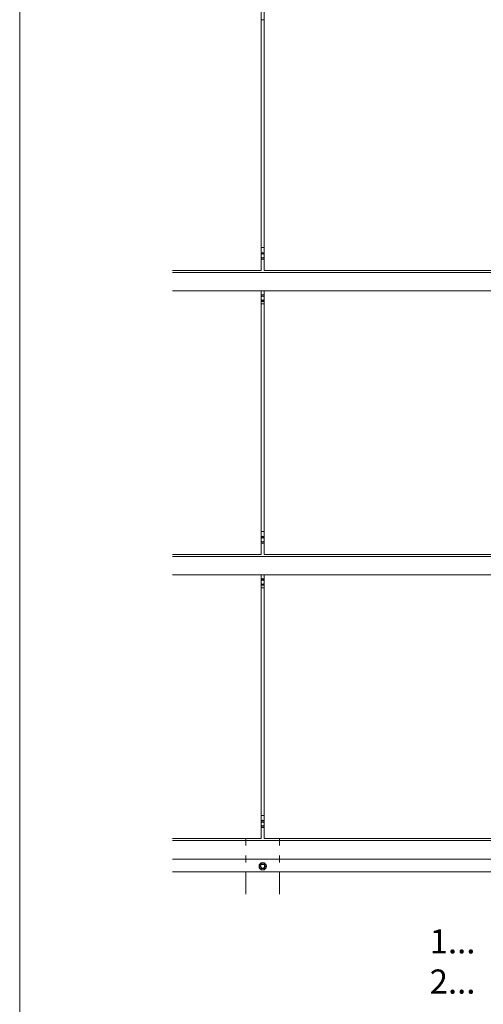
# Model space of a CAD drawing. Units: millimetres. Extents: x -1685 to 11890, y 4 to 6486.
# Drawn here: x 855 to 1677, y 1735 to 3481 of the extents above; entities that cross this region are included whole.
import ezdxf

# ---------------------------------------------------------------- set-up
doc = ezdxf.new("R2010")
doc.units = ezdxf.units.MM
doc.linetypes.add('ACAD_ISO03W100', pattern=[30, 12, -18])
doc.linetypes.add('AUSGEZOGEN', pattern=[0])
doc.layers.add('Blattrahmen_innen', color=251, linetype='Continuous', lineweight=5, true_color=0x696969)
for name, color, linetype, lineweight in [('Fassadenbekleidung', 251, 'Continuous', 13), ('Legende_EN', 251, 'Continuous', 5), ('Profil-L', 10, 'Continuous', 13), ('SPIDI Light _Fitting', 12, 'Continuous', 20), ('Systemhänger', 11, 'AUSGEZOGEN', 13)]:
    doc.layers.add(name, color=color, linetype=linetype, lineweight=lineweight)
doc.styles.add('Text-H3', font='arial.ttf', dxfattribs={"height": 3})

# ---------------------------------------------------------------- blocks, each defined once
blk = doc.blocks.new('*U162')
at = {"layer": 'SPIDI Light _Fitting', "color": 5, "linetype": 'Continuous', "lineweight": 0}
for p, q in [((-4.5, 0.1), (-4.5, 0.1)), ((-3.2, 2.5), (-3.7, 1.5)), ((-2.4, 3.9), (-2.4, 3.9)), ((-2.2, 4), (-2.1, 4)), ((0.5, 4), (-0.5, 4)), ((2.1, 4), (2.2, 4)), ((2.4, 3.9), (2.4, 3.9)), ((3.7, 1.5), (3.2, 2.5)), ((4.5, 0.1), (4.5, 0.1)), ((-4.5, -0.1), (-4.5, -0.1)), ((-3.7, -1.5), (-3.2, -2.5)), ((-2.4, -3.9), (-2.4, -3.9)), ((-2.1, -4), (-2.2, -4)), ((-0.5, -4), (0.5, -4)), ((2.2, -4), (2.1, -4)), ((2.4, -3.9), (2.4, -3.9)), ((3.2, -2.5), (3.7, -1.5)), ((4.5, -0.1), (4.5, -0.1))]:
    blk.add_line(p, q, dxfattribs=at)
for radius in [6.5, 6.25, 3.4]:
    blk.add_circle((0, 0), radius, dxfattribs=at)
for start, end in [(157.5867, 202.4133), (97.5867, 142.4133), (37.5867, 82.4133), (337.5867, 22.4133), (217.5867, 262.4133), (277.5867, 322.4133)]:
    blk.add_arc((0, 0), 4.04, start, end, dxfattribs=at)
for points in [[(-4.6, 0), (-4.6, 0.1), (-4.5, 0.1), (-4.5, 0.1)], [(-2.4, 3.9), (-2.4, 3.9), (-2.4, 3.9), (-2.3, 4)], [(2.3, 4), (2.4, 3.9), (2.4, 3.9), (2.4, 3.9)], [(4.5, 0.1), (4.5, 0.1), (4.6, 0.1), (4.6, 0)], [(-4.5, -0.1), (-4.5, -0.1), (-4.6, -0.1), (-4.6, 0)], [(-2.3, -4), (-2.4, -3.9), (-2.4, -3.9), (-2.4, -3.9)], [(2.4, -3.9), (2.4, -3.9), (2.4, -3.9), (2.3, -4)], [(4.6, 0), (4.6, -0.1), (4.5, -0.1), (4.5, -0.1)]]:
    blk.add_open_spline(points, degree=3, dxfattribs=at)
for points, knots in [([(-4.5, 0.1), (-4.5, 0.2), (-4.5, 0.2), (-4.5, 0.2), (-4.5, 0.3), (-4.4, 0.4), (-4.4, 0.5), (-4.3, 0.6), (-4.2, 0.6), (-4.1, 0.8), (-4.1, 1), (-3.9, 1.3), (-3.8, 1.4), (-3.7, 1.5)], [0, 0, 0, 0, 0.125, 0.125, 0.25, 0.25, 0.375, 0.375, 0.5, 0.5, 0.75, 0.75, 1, 1, 1, 1]), ([(-3.2, 2.5), (-3.1, 2.6), (-3, 2.7), (-2.9, 3), (-2.8, 3.2), (-2.6, 3.4), (-2.6, 3.6), (-2.5, 3.7), (-2.4, 3.8), (-2.4, 3.8), (-2.4, 3.8), (-2.4, 3.9)], [0, 0, 0, 0, 0.25, 0.25, 0.5, 0.5, 0.75, 0.75, 0.875, 0.875, 1, 1, 1, 1]), ([(-2.3, 4), (-2.3, 4), (-2.2, 4), (-2.2, 4), (-2.2, 4), (-2.2, 4)], [0, 0, 0, 0, 0.5, 0.5, 1, 1, 1, 1]), ([(-2.1, 4), (-2.1, 4), (-2.1, 4), (-2, 4), (-2, 4), (-1.8, 4), (-1.6, 4), (-1.3, 4), (-1.2, 4), (-0.9, 4), (-0.7, 4), (-0.5, 4)], [0, 0, 0, 0, 0.125, 0.125, 0.25, 0.25, 0.5, 0.5, 0.75, 0.75, 1, 1, 1, 1]), ([(0.5, 4), (0.7, 4), (0.9, 4), (1.2, 4), (1.3, 4), (1.6, 4), (1.8, 4), (2, 4), (2, 4), (2.1, 4), (2.1, 4), (2.1, 4)], [0, 0, 0, 0, 0.25, 0.25, 0.5, 0.5, 0.75, 0.75, 0.875, 0.875, 1, 1, 1, 1]), ([(2.2, 4), (2.2, 4), (2.2, 4), (2.2, 4), (2.3, 4), (2.3, 4)], [0, 0, 0, 0, 0.5, 0.5, 1, 1, 1, 1]), ([(2.4, 3.9), (2.4, 3.8), (2.4, 3.8), (2.4, 3.8), (2.5, 3.7), (2.5, 3.6), (2.6, 3.5), (2.6, 3.4), (2.7, 3.4), (2.8, 3.2), (2.9, 3), (3, 2.7), (3.1, 2.6), (3.2, 2.5)], [0, 0, 0, 0, 0.125, 0.125, 0.25, 0.25, 0.375, 0.375, 0.5, 0.5, 0.75, 0.75, 1, 1, 1, 1]), ([(3.7, 1.5), (3.8, 1.4), (3.9, 1.3), (4.1, 1), (4.1, 0.8), (4.3, 0.6), (4.4, 0.4), (4.5, 0.3), (4.5, 0.2), (4.5, 0.2), (4.5, 0.2), (4.5, 0.1)], [0, 0, 0, 0, 0.25, 0.25, 0.5, 0.5, 0.75, 0.75, 0.875, 0.875, 1, 1, 1, 1]), ([(-3.7, -1.5), (-3.8, -1.4), (-3.9, -1.3), (-4.1, -1), (-4.1, -0.8), (-4.3, -0.6), (-4.4, -0.4), (-4.5, -0.3), (-4.5, -0.2), (-4.5, -0.2), (-4.5, -0.2), (-4.5, -0.1)], [0, 0, 0, 0, 0.25, 0.25, 0.5, 0.5, 0.75, 0.75, 0.875, 0.875, 1, 1, 1, 1]), ([(-2.4, -3.9), (-2.4, -3.8), (-2.4, -3.8), (-2.4, -3.8), (-2.5, -3.7), (-2.5, -3.6), (-2.6, -3.5), (-2.6, -3.4), (-2.7, -3.4), (-2.8, -3.2), (-2.9, -3), (-3, -2.7), (-3.1, -2.6), (-3.2, -2.5)], [0, 0, 0, 0, 0.125, 0.125, 0.25, 0.25, 0.375, 0.375, 0.5, 0.5, 0.75, 0.75, 1, 1, 1, 1]), ([(-2.2, -4), (-2.2, -4), (-2.2, -4), (-2.2, -4), (-2.3, -4), (-2.3, -4)], [0, 0, 0, 0, 0.5, 0.5, 1, 1, 1, 1]), ([(-0.5, -4), (-0.7, -4), (-0.9, -4), (-1.2, -4), (-1.3, -4), (-1.6, -4), (-1.8, -4), (-2, -4), (-2, -4), (-2.1, -4), (-2.1, -4), (-2.1, -4)], [0, 0, 0, 0, 0.25, 0.25, 0.5, 0.5, 0.75, 0.75, 0.875, 0.875, 1, 1, 1, 1]), ([(2.1, -4), (2.1, -4), (2.1, -4), (2, -4), (2, -4), (1.8, -4), (1.6, -4), (1.3, -4), (1.2, -4), (0.9, -4), (0.7, -4), (0.5, -4)], [0, 0, 0, 0, 0.125, 0.125, 0.25, 0.25, 0.5, 0.5, 0.75, 0.75, 1, 1, 1, 1]), ([(2.3, -4), (2.3, -4), (2.2, -4), (2.2, -4), (2.2, -4), (2.2, -4)], [0, 0, 0, 0, 0.5, 0.5, 1, 1, 1, 1]), ([(3.2, -2.5), (3.1, -2.6), (3, -2.7), (2.9, -3), (2.8, -3.2), (2.6, -3.4), (2.6, -3.6), (2.5, -3.7), (2.4, -3.8), (2.4, -3.8), (2.4, -3.8), (2.4, -3.9)], [0, 0, 0, 0, 0.25, 0.25, 0.5, 0.5, 0.75, 0.75, 0.875, 0.875, 1, 1, 1, 1]), ([(4.5, -0.1), (4.5, -0.2), (4.5, -0.2), (4.5, -0.2), (4.5, -0.3), (4.4, -0.4), (4.4, -0.5), (4.3, -0.6), (4.2, -0.6), (4.1, -0.8), (4.1, -1), (3.9, -1.3), (3.8, -1.4), (3.7, -1.5)], [0, 0, 0, 0, 0.125, 0.125, 0.25, 0.25, 0.375, 0.375, 0.5, 0.5, 0.75, 0.75, 1, 1, 1, 1])]:
    blk.add_open_spline(points, degree=3, knots=knots, dxfattribs=at)

msp = doc.modelspace()

# ---------------------------------------------------------------- linework, layer by layer
at = {"layer": 'Blattrahmen_innen'}
msp.add_lwpolyline([(855.245, 407.933), (4661.705, 407.933), (4661.705, 5562.967), (855.245, 5562.967)], close=True, dxfattribs=at)
at = {"layer": 'Fassadenbekleidung'}
for p, q in [((1125.957, 2496.202), (1283.457, 2496.202)), ((1283.457, 2496.202), (1283.457, 2028.613)), ((1283.457, 2028.613), (1125.957, 2028.613))]:
    msp.add_line(p, q, dxfattribs=at)
for points in [[(1125.957, 3036.015), (1283.457, 3036.015), (1283.457, 3503.604), (1125.957, 3503.604)], [(1125.957, 2532.314), (1283.457, 2532.314), (1283.457, 2999.903), (1125.957, 2999.903)]]:
    msp.add_lwpolyline(points, dxfattribs=at)
for points in [[(1288.457, 3503.604), (2283.457, 3503.604), (2283.457, 3036.015), (1288.457, 3036.015)], [(1288.457, 2999.903), (2283.457, 2999.903), (2283.457, 2532.314), (1288.457, 2532.314)], [(1288.457, 2028.613), (2283.457, 2028.613), (2283.457, 2496.202), (1288.457, 2496.202)]]:
    msp.add_lwpolyline(points, close=True, dxfattribs=at)
at = {"layer": 'Profil-L', "linetype": 'ACAD_ISO03W100'}
for p, q in [((1255.957, 2028.613), (1255.957, 1969.627)), ((1315.957, 2028.613), (1315.957, 1969.627))]:
    msp.add_line(p, q, dxfattribs=at)
at = {"layer": 'Profil-L'}
for p, q in [((1255.957, 1969.627), (1255.957, 1930)), ((1315.957, 1930), (1315.957, 1969.627))]:
    msp.add_line(p, q, dxfattribs=at)
at = {"layer": 'SPIDI Light _Fitting', "color": 5, "linetype": 'Continuous', "lineweight": 0}
for p, q in [((1283.562, 3065.88), (1283.574, 3065.902)), ((1283.574, 3058.156), (1283.562, 3058.178)), ((1283.794, 3066.029), (1283.819, 3066.029)), ((1283.819, 3058.029), (1283.794, 3058.029)), ((1286.49, 3066.029), (1285.424, 3066.029)), ((1285.424, 3058.029), (1286.49, 3058.029)), ((1288.095, 3066.029), (1288.12, 3066.029)), ((1288.12, 3058.029), (1288.095, 3058.029)), ((1288.34, 3065.902), (1288.352, 3065.88)), ((1288.352, 3058.178), (1288.34, 3058.156)), ((1283.562, 2990.88), (1283.574, 2990.902)), ((1283.794, 2991.029), (1283.819, 2991.029)), ((1286.49, 2991.029), (1285.424, 2991.029)), ((1288.095, 2991.029), (1288.12, 2991.029)), ((1288.34, 2990.902), (1288.352, 2990.88)), ((1283.574, 2983.156), (1283.562, 2983.178)), ((1283.819, 2983.029), (1283.794, 2983.029)), ((1285.424, 2983.029), (1286.49, 2983.029)), ((1288.12, 2983.029), (1288.095, 2983.029)), ((1288.352, 2983.178), (1288.34, 2983.156)), ((1283.562, 2562.179), (1283.574, 2562.201)), ((1283.574, 2554.455), (1283.562, 2554.477)), ((1283.794, 2562.328), (1283.819, 2562.328)), ((1283.819, 2554.328), (1283.794, 2554.328)), ((1286.49, 2562.328), (1285.424, 2562.328)), ((1285.424, 2554.328), (1286.49, 2554.328)), ((1288.095, 2562.328), (1288.12, 2562.328)), ((1288.12, 2554.328), (1288.095, 2554.328)), ((1288.34, 2562.201), (1288.352, 2562.179)), ((1288.352, 2554.477), (1288.34, 2554.455)), ((1283.562, 2487.179), (1283.574, 2487.201)), ((1283.574, 2479.455), (1283.562, 2479.477)), ((1283.794, 2487.328), (1283.819, 2487.328)), ((1283.819, 2479.328), (1283.794, 2479.328)), ((1286.49, 2487.328), (1285.424, 2487.328)), ((1285.424, 2479.328), (1286.49, 2479.328)), ((1288.095, 2487.328), (1288.12, 2487.328)), ((1288.12, 2479.328), (1288.095, 2479.328)), ((1288.34, 2487.201), (1288.352, 2487.179)), ((1288.352, 2479.477), (1288.34, 2479.455)), ((1283.562, 2058.478), (1283.574, 2058.5)), ((1283.574, 2050.754), (1283.562, 2050.776)), ((1283.794, 2058.627), (1283.819, 2058.627)), ((1283.819, 2050.627), (1283.794, 2050.627)), ((1286.49, 2058.627), (1285.424, 2058.627)), ((1285.424, 2050.627), (1286.49, 2050.627)), ((1288.095, 2058.627), (1288.12, 2058.627)), ((1288.12, 2050.627), (1288.095, 2050.627)), ((1288.34, 2058.5), (1288.352, 2058.478)), ((1288.352, 2050.776), (1288.34, 2050.754))]:
    msp.add_line(p, q, dxfattribs=at)
for centre, radius, start, end in [((1285.957, 3062.029), 6.5, 67.380135, 112.619865), ((1285.957, 3062.029), 6.25, 66.421822, 113.578178), ((1285.957, 3062.029), 4.035, 97.58672, 128.281737), ((1285.957, 3062.029), 3.4, 42.667925, 137.332075), ((1285.957, 3062.029), 3.4, 222.667925, 317.332075), ((1285.957, 3062.029), 4.035, 231.718263, 262.41328), ((1285.957, 3062.029), 6.25, 246.421822, 293.578178), ((1285.957, 3062.029), 6.5, 247.380135, 292.619865), ((1285.957, 3062.029), 4.035, 51.718263, 82.41328), ((1285.957, 3062.029), 4.035, 277.58672, 308.281737), ((1285.957, 2987.029), 6.5, 67.380135, 112.619865), ((1285.957, 2987.029), 6.25, 66.421822, 113.578178), ((1285.957, 2987.029), 4.035, 97.58672, 128.281737), ((1285.957, 2987.029), 3.4, 42.667925, 137.332075), ((1285.957, 2987.029), 4.035, 51.718263, 82.41328), ((1285.957, 2987.029), 3.4, 222.667925, 317.332075), ((1285.957, 2987.029), 4.035, 231.718263, 262.41328), ((1285.957, 2987.029), 6.25, 246.421822, 293.578178), ((1285.957, 2987.029), 6.5, 247.380135, 292.619865), ((1285.957, 2987.029), 4.035, 277.58672, 308.281737), ((1285.957, 2558.328), 6.5, 67.380135, 112.619865), ((1285.957, 2558.328), 6.25, 66.421822, 113.578178), ((1285.957, 2558.328), 4.035, 97.58672, 128.281737), ((1285.957, 2558.328), 3.4, 42.667925, 137.332075), ((1285.957, 2558.328), 3.4, 222.667925, 317.332075), ((1285.957, 2558.328), 4.035, 231.718263, 262.41328), ((1285.957, 2558.328), 6.25, 246.421822, 293.578178), ((1285.957, 2558.328), 6.5, 247.380135, 292.619865), ((1285.957, 2558.328), 4.035, 51.718263, 82.41328), ((1285.957, 2558.328), 4.035, 277.58672, 308.281737), ((1285.957, 2483.328), 6.5, 67.380135, 112.619865), ((1285.957, 2483.328), 6.25, 66.421822, 113.578178), ((1285.957, 2483.328), 4.035, 97.58672, 128.281737), ((1285.957, 2483.328), 3.4, 42.667925, 137.332075), ((1285.957, 2483.328), 3.4, 222.667925, 317.332075), ((1285.957, 2483.328), 4.035, 231.718263, 262.41328), ((1285.957, 2483.328), 4.035, 51.718263, 82.41328), ((1285.957, 2483.328), 4.035, 277.58672, 308.281737), ((1285.957, 2483.328), 6.25, 246.421822, 293.578178), ((1285.957, 2483.328), 6.5, 247.380135, 292.619865), ((1285.957, 2054.627), 6.5, 67.380135, 112.619865), ((1285.957, 2054.627), 6.25, 66.421822, 113.578178), ((1285.957, 2054.627), 4.035, 97.58672, 128.281737), ((1285.957, 2054.627), 3.4, 42.667925, 137.332075), ((1285.957, 2054.627), 3.4, 222.667925, 317.332075), ((1285.957, 2054.627), 4.035, 231.718263, 262.41328), ((1285.957, 2054.627), 6.25, 246.421822, 293.578178), ((1285.957, 2054.627), 6.5, 247.380135, 292.619865), ((1285.957, 2054.627), 4.035, 51.718263, 82.41328), ((1285.957, 2054.627), 4.035, 277.58672, 308.281737)]:
    msp.add_arc(centre, radius, start, end, dxfattribs=at)
for points, knots in [([(1283.457, 3065.699), (1283.485, 3065.748), (1283.51, 3065.792), (1283.549, 3065.858), (1283.561, 3065.879), (1283.562, 3065.88)], [0.757870728, 0.757870728, 0.757870728, 0.757870728, 0.875, 0.875, 1, 1, 1, 1]), ([(1283.562, 3058.178), (1283.561, 3058.179), (1283.549, 3058.2), (1283.51, 3058.267), (1283.485, 3058.31), (1283.457, 3058.359)], [0, 0, 0, 0, 0.125, 0.125, 0.242156776, 0.242156776, 0.242156776, 0.242156776]), ([(1283.648, 3066.029), (1283.691, 3066.029), (1283.727, 3066.029), (1283.777, 3066.029), (1283.792, 3066.029), (1283.794, 3066.029)], [0, 0, 0, 0, 0.5, 0.5, 1, 1, 1, 1]), ([(1283.794, 3058.029), (1283.792, 3058.029), (1283.777, 3058.029), (1283.727, 3058.029), (1283.691, 3058.029), (1283.648, 3058.029)], [0, 0, 0, 0, 0.5, 0.5, 1, 1, 1, 1]), ([(1283.819, 3066.029), (1283.821, 3066.029), (1283.845, 3066.029), (1283.925, 3066.029), (1283.979, 3066.029), (1284.163, 3066.029), (1284.312, 3066.029), (1284.618, 3066.029), (1284.776, 3066.029), (1285.099, 3066.029), (1285.261, 3066.029), (1285.424, 3066.029)], [0, 0, 0, 0, 0.125, 0.125, 0.25, 0.25, 0.5, 0.5, 0.75, 0.75, 1, 1, 1, 1]), ([(1285.424, 3058.029), (1285.261, 3058.029), (1285.098, 3058.029), (1284.776, 3058.029), (1284.617, 3058.029), (1284.311, 3058.029), (1284.161, 3058.029), (1283.978, 3058.029), (1283.924, 3058.029), (1283.845, 3058.029), (1283.821, 3058.029), (1283.819, 3058.029)], [0, 0, 0, 0, 0.25, 0.25, 0.5, 0.5, 0.75, 0.75, 0.875, 0.875, 1, 1, 1, 1]), ([(1286.49, 3066.029), (1286.653, 3066.029), (1286.816, 3066.029), (1287.138, 3066.029), (1287.297, 3066.029), (1287.603, 3066.029), (1287.753, 3066.029), (1287.936, 3066.029), (1287.99, 3066.029), (1288.069, 3066.029), (1288.093, 3066.029), (1288.095, 3066.029)], [0, 0, 0, 0, 0.25, 0.25, 0.5, 0.5, 0.75, 0.75, 0.875, 0.875, 1, 1, 1, 1]), ([(1288.095, 3058.029), (1288.093, 3058.029), (1288.069, 3058.029), (1287.989, 3058.029), (1287.935, 3058.029), (1287.751, 3058.029), (1287.602, 3058.029), (1287.296, 3058.029), (1287.138, 3058.029), (1286.815, 3058.029), (1286.653, 3058.029), (1286.49, 3058.029)], [0, 0, 0, 0, 0.125, 0.125, 0.25, 0.25, 0.5, 0.5, 0.75, 0.75, 1, 1, 1, 1]), ([(1288.12, 3066.029), (1288.122, 3066.029), (1288.137, 3066.029), (1288.186, 3066.029), (1288.222, 3066.029), (1288.266, 3066.029)], [0, 0, 0, 0, 0.5, 0.5, 1, 1, 1, 1]), ([(1288.266, 3058.029), (1288.222, 3058.029), (1288.186, 3058.029), (1288.137, 3058.029), (1288.122, 3058.029), (1288.12, 3058.029)], [0, 0, 0, 0, 0.5, 0.5, 1, 1, 1, 1]), ([(1288.352, 3065.88), (1288.353, 3065.879), (1288.365, 3065.858), (1288.404, 3065.792), (1288.429, 3065.748), (1288.457, 3065.699)], [0, 0, 0, 0, 0.125, 0.125, 0.242156776, 0.242156776, 0.242156776, 0.242156776]), ([(1288.457, 3058.359), (1288.429, 3058.31), (1288.404, 3058.267), (1288.365, 3058.2), (1288.353, 3058.179), (1288.352, 3058.178)], [0.757870728, 0.757870728, 0.757870728, 0.757870728, 0.875, 0.875, 1, 1, 1, 1]), ([(1283.457, 2990.699), (1283.485, 2990.748), (1283.51, 2990.792), (1283.549, 2990.858), (1283.561, 2990.879), (1283.562, 2990.88)], [0.757870728, 0.757870728, 0.757870728, 0.757870728, 0.875, 0.875, 1, 1, 1, 1]), ([(1283.648, 2991.029), (1283.691, 2991.029), (1283.727, 2991.029), (1283.777, 2991.029), (1283.792, 2991.029), (1283.794, 2991.029)], [0, 0, 0, 0, 0.5, 0.5, 1, 1, 1, 1]), ([(1283.819, 2991.029), (1283.821, 2991.029), (1283.845, 2991.029), (1283.925, 2991.029), (1283.979, 2991.029), (1284.163, 2991.029), (1284.312, 2991.029), (1284.618, 2991.029), (1284.776, 2991.029), (1285.099, 2991.029), (1285.261, 2991.029), (1285.424, 2991.029)], [0, 0, 0, 0, 0.125, 0.125, 0.25, 0.25, 0.5, 0.5, 0.75, 0.75, 1, 1, 1, 1]), ([(1286.49, 2991.029), (1286.653, 2991.029), (1286.816, 2991.029), (1287.138, 2991.029), (1287.297, 2991.029), (1287.603, 2991.029), (1287.753, 2991.029), (1287.936, 2991.029), (1287.99, 2991.029), (1288.069, 2991.029), (1288.093, 2991.029), (1288.095, 2991.029)], [0, 0, 0, 0, 0.25, 0.25, 0.5, 0.5, 0.75, 0.75, 0.875, 0.875, 1, 1, 1, 1]), ([(1288.12, 2991.029), (1288.122, 2991.029), (1288.137, 2991.029), (1288.186, 2991.029), (1288.222, 2991.029), (1288.266, 2991.029)], [0, 0, 0, 0, 0.5, 0.5, 1, 1, 1, 1]), ([(1288.352, 2990.88), (1288.353, 2990.879), (1288.365, 2990.858), (1288.404, 2990.792), (1288.429, 2990.748), (1288.457, 2990.699)], [0, 0, 0, 0, 0.125, 0.125, 0.242156776, 0.242156776, 0.242156776, 0.242156776]), ([(1283.562, 2983.178), (1283.561, 2983.179), (1283.549, 2983.2), (1283.51, 2983.267), (1283.485, 2983.31), (1283.457, 2983.359)], [0, 0, 0, 0, 0.125, 0.125, 0.242156776, 0.242156776, 0.242156776, 0.242156776]), ([(1283.794, 2983.029), (1283.792, 2983.029), (1283.777, 2983.029), (1283.727, 2983.029), (1283.691, 2983.029), (1283.648, 2983.029)], [0, 0, 0, 0, 0.5, 0.5, 1, 1, 1, 1]), ([(1285.424, 2983.029), (1285.261, 2983.029), (1285.098, 2983.029), (1284.776, 2983.029), (1284.617, 2983.029), (1284.311, 2983.029), (1284.161, 2983.029), (1283.978, 2983.029), (1283.924, 2983.029), (1283.845, 2983.029), (1283.821, 2983.029), (1283.819, 2983.029)], [0, 0, 0, 0, 0.25, 0.25, 0.5, 0.5, 0.75, 0.75, 0.875, 0.875, 1, 1, 1, 1]), ([(1288.095, 2983.029), (1288.093, 2983.029), (1288.069, 2983.029), (1287.989, 2983.029), (1287.935, 2983.029), (1287.751, 2983.029), (1287.602, 2983.029), (1287.296, 2983.029), (1287.138, 2983.029), (1286.815, 2983.029), (1286.653, 2983.029), (1286.49, 2983.029)], [0, 0, 0, 0, 0.125, 0.125, 0.25, 0.25, 0.5, 0.5, 0.75, 0.75, 1, 1, 1, 1]), ([(1288.266, 2983.029), (1288.222, 2983.029), (1288.186, 2983.029), (1288.137, 2983.029), (1288.122, 2983.029), (1288.12, 2983.029)], [0, 0, 0, 0, 0.5, 0.5, 1, 1, 1, 1]), ([(1288.457, 2983.359), (1288.429, 2983.31), (1288.404, 2983.267), (1288.365, 2983.2), (1288.353, 2983.179), (1288.352, 2983.178)], [0.757870728, 0.757870728, 0.757870728, 0.757870728, 0.875, 0.875, 1, 1, 1, 1]), ([(1283.457, 2561.998), (1283.485, 2562.047), (1283.51, 2562.091), (1283.549, 2562.157), (1283.561, 2562.178), (1283.562, 2562.179)], [0.757870728, 0.757870728, 0.757870728, 0.757870728, 0.875, 0.875, 1, 1, 1, 1]), ([(1283.562, 2554.477), (1283.561, 2554.478), (1283.549, 2554.499), (1283.51, 2554.566), (1283.485, 2554.609), (1283.457, 2554.658)], [0, 0, 0, 0, 0.125, 0.125, 0.242156776, 0.242156776, 0.242156776, 0.242156776]), ([(1283.648, 2562.328), (1283.691, 2562.328), (1283.727, 2562.328), (1283.777, 2562.328), (1283.792, 2562.328), (1283.794, 2562.328)], [0, 0, 0, 0, 0.5, 0.5, 1, 1, 1, 1]), ([(1283.794, 2554.328), (1283.792, 2554.328), (1283.777, 2554.328), (1283.727, 2554.328), (1283.691, 2554.328), (1283.648, 2554.328)], [0, 0, 0, 0, 0.5, 0.5, 1, 1, 1, 1]), ([(1283.819, 2562.328), (1283.821, 2562.328), (1283.845, 2562.328), (1283.925, 2562.328), (1283.979, 2562.328), (1284.163, 2562.328), (1284.312, 2562.328), (1284.618, 2562.328), (1284.776, 2562.328), (1285.099, 2562.328), (1285.261, 2562.328), (1285.424, 2562.328)], [0, 0, 0, 0, 0.125, 0.125, 0.25, 0.25, 0.5, 0.5, 0.75, 0.75, 1, 1, 1, 1]), ([(1285.424, 2554.328), (1285.261, 2554.328), (1285.098, 2554.328), (1284.776, 2554.328), (1284.617, 2554.328), (1284.311, 2554.328), (1284.161, 2554.328), (1283.978, 2554.328), (1283.924, 2554.328), (1283.845, 2554.328), (1283.821, 2554.328), (1283.819, 2554.328)], [0, 0, 0, 0, 0.25, 0.25, 0.5, 0.5, 0.75, 0.75, 0.875, 0.875, 1, 1, 1, 1]), ([(1286.49, 2562.328), (1286.653, 2562.328), (1286.816, 2562.328), (1287.138, 2562.328), (1287.297, 2562.328), (1287.603, 2562.328), (1287.753, 2562.328), (1287.936, 2562.328), (1287.99, 2562.328), (1288.069, 2562.328), (1288.093, 2562.328), (1288.095, 2562.328)], [0, 0, 0, 0, 0.25, 0.25, 0.5, 0.5, 0.75, 0.75, 0.875, 0.875, 1, 1, 1, 1]), ([(1288.095, 2554.328), (1288.093, 2554.328), (1288.069, 2554.328), (1287.989, 2554.328), (1287.935, 2554.328), (1287.751, 2554.328), (1287.602, 2554.328), (1287.296, 2554.328), (1287.138, 2554.328), (1286.815, 2554.328), (1286.653, 2554.328), (1286.49, 2554.328)], [0, 0, 0, 0, 0.125, 0.125, 0.25, 0.25, 0.5, 0.5, 0.75, 0.75, 1, 1, 1, 1]), ([(1288.12, 2562.328), (1288.122, 2562.328), (1288.137, 2562.328), (1288.186, 2562.328), (1288.222, 2562.328), (1288.266, 2562.328)], [0, 0, 0, 0, 0.5, 0.5, 1, 1, 1, 1]), ([(1288.266, 2554.328), (1288.222, 2554.328), (1288.186, 2554.328), (1288.137, 2554.328), (1288.122, 2554.328), (1288.12, 2554.328)], [0, 0, 0, 0, 0.5, 0.5, 1, 1, 1, 1]), ([(1288.352, 2562.179), (1288.353, 2562.178), (1288.365, 2562.157), (1288.404, 2562.09), (1288.429, 2562.047), (1288.457, 2561.998)], [0, 0, 0, 0, 0.125, 0.125, 0.242156776, 0.242156776, 0.242156776, 0.242156776]), ([(1288.457, 2554.658), (1288.429, 2554.609), (1288.404, 2554.566), (1288.365, 2554.499), (1288.353, 2554.478), (1288.352, 2554.477)], [0.757870728, 0.757870728, 0.757870728, 0.757870728, 0.875, 0.875, 1, 1, 1, 1]), ([(1283.457, 2486.998), (1283.485, 2487.047), (1283.51, 2487.091), (1283.549, 2487.157), (1283.561, 2487.178), (1283.562, 2487.179)], [0.757870728, 0.757870728, 0.757870728, 0.757870728, 0.875, 0.875, 1, 1, 1, 1]), ([(1283.562, 2479.477), (1283.561, 2479.478), (1283.549, 2479.499), (1283.51, 2479.566), (1283.485, 2479.609), (1283.457, 2479.658)], [0, 0, 0, 0, 0.125, 0.125, 0.242156776, 0.242156776, 0.242156776, 0.242156776]), ([(1283.648, 2487.328), (1283.691, 2487.328), (1283.727, 2487.328), (1283.777, 2487.328), (1283.792, 2487.328), (1283.794, 2487.328)], [0, 0, 0, 0, 0.5, 0.5, 1, 1, 1, 1]), ([(1283.794, 2479.328), (1283.792, 2479.328), (1283.777, 2479.328), (1283.727, 2479.328), (1283.691, 2479.328), (1283.648, 2479.328)], [0, 0, 0, 0, 0.5, 0.5, 1, 1, 1, 1]), ([(1283.819, 2487.328), (1283.821, 2487.328), (1283.845, 2487.328), (1283.925, 2487.328), (1283.979, 2487.328), (1284.163, 2487.328), (1284.312, 2487.328), (1284.618, 2487.328), (1284.776, 2487.328), (1285.099, 2487.328), (1285.261, 2487.328), (1285.424, 2487.328)], [0, 0, 0, 0, 0.125, 0.125, 0.25, 0.25, 0.5, 0.5, 0.75, 0.75, 1, 1, 1, 1]), ([(1285.424, 2479.328), (1285.261, 2479.328), (1285.098, 2479.328), (1284.776, 2479.328), (1284.617, 2479.328), (1284.311, 2479.328), (1284.161, 2479.328), (1283.978, 2479.328), (1283.924, 2479.328), (1283.845, 2479.328), (1283.821, 2479.328), (1283.819, 2479.328)], [0, 0, 0, 0, 0.25, 0.25, 0.5, 0.5, 0.75, 0.75, 0.875, 0.875, 1, 1, 1, 1]), ([(1286.49, 2487.328), (1286.653, 2487.328), (1286.816, 2487.328), (1287.138, 2487.328), (1287.297, 2487.328), (1287.603, 2487.328), (1287.753, 2487.328), (1287.936, 2487.328), (1287.99, 2487.328), (1288.069, 2487.328), (1288.093, 2487.328), (1288.095, 2487.328)], [0, 0, 0, 0, 0.25, 0.25, 0.5, 0.5, 0.75, 0.75, 0.875, 0.875, 1, 1, 1, 1]), ([(1288.095, 2479.328), (1288.093, 2479.328), (1288.069, 2479.328), (1287.989, 2479.328), (1287.935, 2479.328), (1287.751, 2479.328), (1287.602, 2479.328), (1287.296, 2479.328), (1287.138, 2479.328), (1286.815, 2479.328), (1286.653, 2479.328), (1286.49, 2479.328)], [0, 0, 0, 0, 0.125, 0.125, 0.25, 0.25, 0.5, 0.5, 0.75, 0.75, 1, 1, 1, 1]), ([(1288.12, 2487.328), (1288.122, 2487.328), (1288.137, 2487.328), (1288.186, 2487.328), (1288.222, 2487.328), (1288.266, 2487.328)], [0, 0, 0, 0, 0.5, 0.5, 1, 1, 1, 1]), ([(1288.266, 2479.328), (1288.222, 2479.328), (1288.186, 2479.328), (1288.137, 2479.328), (1288.122, 2479.328), (1288.12, 2479.328)], [0, 0, 0, 0, 0.5, 0.5, 1, 1, 1, 1]), ([(1288.352, 2487.179), (1288.353, 2487.178), (1288.365, 2487.157), (1288.404, 2487.09), (1288.429, 2487.047), (1288.457, 2486.998)], [0, 0, 0, 0, 0.125, 0.125, 0.242156776, 0.242156776, 0.242156776, 0.242156776]), ([(1288.457, 2479.658), (1288.429, 2479.609), (1288.404, 2479.566), (1288.365, 2479.499), (1288.353, 2479.478), (1288.352, 2479.477)], [0.757870728, 0.757870728, 0.757870728, 0.757870728, 0.875, 0.875, 1, 1, 1, 1]), ([(1283.457, 2058.297), (1283.485, 2058.346), (1283.51, 2058.389), (1283.549, 2058.456), (1283.561, 2058.477), (1283.562, 2058.478)], [0.757870728, 0.757870728, 0.757870728, 0.757870728, 0.875, 0.875, 1, 1, 1, 1]), ([(1283.562, 2050.776), (1283.561, 2050.777), (1283.549, 2050.798), (1283.51, 2050.865), (1283.485, 2050.908), (1283.457, 2050.957)], [0, 0, 0, 0, 0.125, 0.125, 0.242156776, 0.242156776, 0.242156776, 0.242156776]), ([(1283.648, 2058.627), (1283.691, 2058.627), (1283.727, 2058.627), (1283.777, 2058.627), (1283.792, 2058.627), (1283.794, 2058.627)], [0, 0, 0, 0, 0.5, 0.5, 1, 1, 1, 1]), ([(1283.794, 2050.627), (1283.792, 2050.627), (1283.777, 2050.627), (1283.727, 2050.627), (1283.691, 2050.627), (1283.648, 2050.627)], [0, 0, 0, 0, 0.5, 0.5, 1, 1, 1, 1]), ([(1283.819, 2058.627), (1283.821, 2058.627), (1283.845, 2058.627), (1283.925, 2058.627), (1283.979, 2058.627), (1284.163, 2058.627), (1284.312, 2058.627), (1284.618, 2058.627), (1284.776, 2058.627), (1285.099, 2058.627), (1285.261, 2058.627), (1285.424, 2058.627)], [0, 0, 0, 0, 0.125, 0.125, 0.25, 0.25, 0.5, 0.5, 0.75, 0.75, 1, 1, 1, 1]), ([(1285.424, 2050.627), (1285.261, 2050.627), (1285.098, 2050.627), (1284.776, 2050.627), (1284.617, 2050.627), (1284.311, 2050.627), (1284.161, 2050.627), (1283.978, 2050.627), (1283.924, 2050.627), (1283.845, 2050.627), (1283.821, 2050.627), (1283.819, 2050.627)], [0, 0, 0, 0, 0.25, 0.25, 0.5, 0.5, 0.75, 0.75, 0.875, 0.875, 1, 1, 1, 1]), ([(1286.49, 2058.627), (1286.653, 2058.627), (1286.816, 2058.627), (1287.138, 2058.627), (1287.297, 2058.627), (1287.603, 2058.627), (1287.753, 2058.627), (1287.936, 2058.627), (1287.99, 2058.627), (1288.069, 2058.627), (1288.093, 2058.627), (1288.095, 2058.627)], [0, 0, 0, 0, 0.25, 0.25, 0.5, 0.5, 0.75, 0.75, 0.875, 0.875, 1, 1, 1, 1]), ([(1288.095, 2050.627), (1288.093, 2050.627), (1288.069, 2050.627), (1287.989, 2050.627), (1287.935, 2050.627), (1287.751, 2050.627), (1287.602, 2050.627), (1287.296, 2050.627), (1287.138, 2050.627), (1286.815, 2050.627), (1286.653, 2050.627), (1286.49, 2050.627)], [0, 0, 0, 0, 0.125, 0.125, 0.25, 0.25, 0.5, 0.5, 0.75, 0.75, 1, 1, 1, 1]), ([(1288.12, 2058.627), (1288.122, 2058.627), (1288.137, 2058.627), (1288.186, 2058.627), (1288.222, 2058.627), (1288.266, 2058.627)], [0, 0, 0, 0, 0.5, 0.5, 1, 1, 1, 1]), ([(1288.266, 2050.627), (1288.222, 2050.627), (1288.186, 2050.627), (1288.137, 2050.627), (1288.122, 2050.627), (1288.12, 2050.627)], [0, 0, 0, 0, 0.5, 0.5, 1, 1, 1, 1]), ([(1288.352, 2058.478), (1288.353, 2058.477), (1288.365, 2058.456), (1288.404, 2058.389), (1288.429, 2058.346), (1288.457, 2058.297)], [0, 0, 0, 0, 0.125, 0.125, 0.242156776, 0.242156776, 0.242156776, 0.242156776]), ([(1288.457, 2050.957), (1288.429, 2050.908), (1288.404, 2050.865), (1288.365, 2050.798), (1288.353, 2050.777), (1288.352, 2050.776)], [0.757870728, 0.757870728, 0.757870728, 0.757870728, 0.875, 0.875, 1, 1, 1, 1])]:
    msp.add_open_spline(points, degree=3, knots=knots, dxfattribs=at)
for points in [[(1283.574, 3065.902), (1283.577, 3065.907), (1283.603, 3065.952), (1283.648, 3066.029)], [(1283.648, 3058.029), (1283.603, 3058.106), (1283.577, 3058.151), (1283.574, 3058.156)], [(1288.266, 3066.029), (1288.311, 3065.952), (1288.337, 3065.907), (1288.34, 3065.902)], [(1288.34, 3058.156), (1288.337, 3058.151), (1288.311, 3058.106), (1288.266, 3058.029)], [(1283.574, 2990.902), (1283.577, 2990.907), (1283.603, 2990.952), (1283.648, 2991.029)], [(1288.266, 2991.029), (1288.311, 2990.952), (1288.337, 2990.907), (1288.34, 2990.902)], [(1283.648, 2983.029), (1283.603, 2983.106), (1283.577, 2983.151), (1283.574, 2983.156)], [(1288.34, 2983.156), (1288.337, 2983.151), (1288.311, 2983.106), (1288.266, 2983.029)], [(1283.574, 2562.201), (1283.577, 2562.206), (1283.603, 2562.251), (1283.648, 2562.328)], [(1283.648, 2554.328), (1283.603, 2554.405), (1283.577, 2554.45), (1283.574, 2554.455)], [(1288.266, 2562.328), (1288.311, 2562.251), (1288.337, 2562.206), (1288.34, 2562.201)], [(1288.34, 2554.455), (1288.337, 2554.45), (1288.311, 2554.405), (1288.266, 2554.328)], [(1283.574, 2487.201), (1283.577, 2487.206), (1283.603, 2487.251), (1283.648, 2487.328)], [(1283.648, 2479.328), (1283.603, 2479.405), (1283.577, 2479.45), (1283.574, 2479.455)], [(1288.266, 2487.328), (1288.311, 2487.251), (1288.337, 2487.206), (1288.34, 2487.201)], [(1288.34, 2479.455), (1288.337, 2479.45), (1288.311, 2479.405), (1288.266, 2479.328)], [(1283.574, 2058.5), (1283.577, 2058.505), (1283.603, 2058.55), (1283.648, 2058.627)], [(1283.648, 2050.627), (1283.603, 2050.704), (1283.577, 2050.749), (1283.574, 2050.754)], [(1288.266, 2058.627), (1288.311, 2058.55), (1288.337, 2058.505), (1288.34, 2058.5)], [(1288.34, 2050.754), (1288.337, 2050.749), (1288.311, 2050.704), (1288.266, 2050.627)]]:
    msp.add_open_spline(points, degree=3, dxfattribs=at)
at = {"layer": 'Systemhänger', "linetype": 'ACAD_ISO03W100'}
for p, q in [((1288.457, 3480.73), (1283.457, 3480.73)), ((1288.457, 3077.029), (1283.457, 3077.029)), ((1288.457, 2977.029), (1283.457, 2977.029)), ((1288.457, 2573.328), (1283.457, 2573.328)), ((1288.457, 2473.328), (1283.457, 2473.328)), ((1288.457, 2069.627), (1283.457, 2069.627))]:
    msp.add_line(p, q, dxfattribs=at)
at = {"layer": 'Systemhänger'}
for p, q in [((1125.957, 3032.728), (4428.204, 3032.728)), ((1125.957, 2999.903), (4428.204, 2999.903)), ((1125.957, 2529.027), (4077.89, 2529.027)), ((1125.957, 2496.202), (4428.204, 2496.202)), ((1125.957, 2025.326), (4428.204, 2025.326)), ((1125.957, 1992.501), (4428.204, 1992.501)), ((4428.204, 1969.627), (1125.957, 1969.627))]:
    msp.add_line(p, q, dxfattribs=at)

# ---------------------------------------------------------------- block references
msp.add_blockref('*U162', (1285.957, 1979.627))

# ---------------------------------------------------------------- texts
at = {"layer": 'Legende_EN', "char_height": 42.7495, "attachment_point": 6, "style": 'Text-H3'}
for s, insert in [('1...', (1663.057, 1846.541)), ('2...', (1663.057, 1775.292))]:
    msp.add_mtext_dynamic_manual_height_columns(s, width=4.29894, gutter_width=1, heights=[-42.924], dxfattribs=dict(at, insert=insert))

doc.saveas('drawing.dxf')
